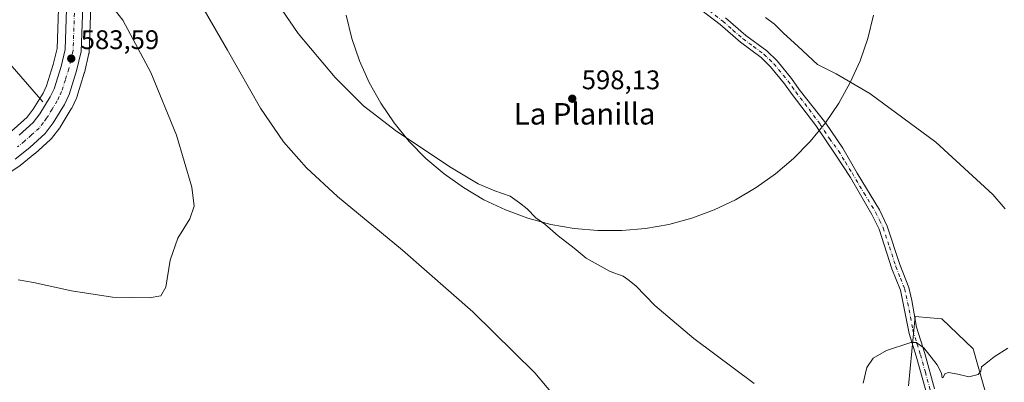
# Model space of a CAD drawing. Units: metres. Extents: x 559793 to 563231, y 4717123 to 4719467.
# Drawn here: x 561135 to 561501, y 4718589 to 4718724 of the extents above; entities that cross this region are included whole.
import ezdxf
from ezdxf.enums import TextEntityAlignment as Align

# ---------------------------------------------------------------- set-up
doc = ezdxf.new("R2010")
doc.units = ezdxf.units.M
doc.header["$MEASUREMENT"] = 0
doc.linetypes.add('DGN Style 4', pattern=[2.638475, 1.318413, -0.659207, 0.001648, -0.659207])
for name, color, linetype, lineweight in [('Arbolado forestal CxS', 92, 'Continuous', 0), ('Camino Cxs', 7, 'Continuous', 0), ('Camino eje', 30, 'DGN Style 4', 13), ('Carretera de calzada única Cxs', 7, 'Continuous', 13), ('Carretera de calzada única eje', 7, 'DGN Style 4', 0), ('Corriente natural lineal', 142, 'Continuous', 13), ('Cultivos herbáceos CxS', 92, 'Continuous', 0), ('Cultivos leñosos CxS', 92, 'Continuous', 0), ('Curva de nivel normal', 30, 'Continuous', 0), ('Espacio natural protegido', 121, 'Continuous', 13), ('Espacio natural protegido CxS', 121, 'Continuous', 0), ('Núcleo urbano CxS', 7, 'Continuous', 0), ('Punto de cota en terreno', 7, 'Continuous', 0), ('Rótulo de punto de cota en terreno', 7, 'Continuous', 0), ('Texto cartográfico', 7, 'Continuous', 0)]:
    doc.layers.add(name, color=color, linetype=linetype, lineweight=lineweight)
doc.styles.add('Style-Arial', font='txt')

# ---------------------------------------------------------------- blocks, each defined once
blk = doc.blocks.new('*U15')
at = {"layer": 'Cultivos herbáceos CxS', "color": 92, "linetype": 'Continuous', "lineweight": 0}
blk.add_polyline3d([(561149.7499, 4718742.8271, 583.0817), (561148.6827, 4718713.1817, 582.768), (561147.2751, 4718707.2041, 582.8221), (561144.79, 4718699.2867, 583.2212), (561143.5061, 4718696.5763, 583.3415), (561139.8378, 4718690.5518, 583.1872), (561137.6125, 4718687.6203, 583.1882), (561132.7037, 4718683.2045, 583.1737)], dxfattribs=at)
blk = doc.blocks.new('5PATER')
at = {"layer": 'Cultivos leñosos CxS', "linetype": 'Continuous', "lineweight": 0}
h = blk.add_hatch(color=51, dxfattribs=at)
edge = h.paths.add_edge_path()
edge.add_ellipse((0, 0), major_axis=(-0.11, -0.111), ratio=0.999422, start_angle=0, end_angle=360)

msp = doc.modelspace()

# ---------------------------------------------------------------- linework, layer by layer
at = {"layer": 'Arbolado forestal CxS', "color": 92, "linetype": 'Continuous', "lineweight": 0}
for points in [[(561465.1065, 4718587.6519, 594.4507), (561467.6006, 4718613.4973, 595.9692), (561473.1523, 4718612.9653, 596.104), (561477.5207, 4718612.5473, 595.9908), (561489.1465, 4718601.3548, 595.2753), (561496.8984, 4718574.2372, 594.0852)], [(561496.8984, 4718574.2372, 594.0852), (561489.1465, 4718601.3548, 595.2753), (561477.5207, 4718612.5473, 595.9908), (561473.1523, 4718612.9653, 596.104), (561467.6006, 4718613.4973, 595.9692), (561465.1065, 4718587.6519, 594.4507)]]:
    msp.add_polyline3d(points, dxfattribs=at)
at = {"layer": 'Camino Cxs', "color": 7, "linetype": 'Continuous', "lineweight": 0}
for points in [[(561471.6401, 4718585.8801, 603.6466), (561468.0401, 4718598.6901, 599.4826), (561465.4201, 4718607.0801, 596.7527), (561462.1401, 4718623.2701, 596.4375), (561459.0001, 4718631.2001, 596.7892), (561454.2201, 4718645.8801, 598.107), (561451.5301, 4718651.3801, 597.7081), (561443.5759, 4718665.1409, 598.6713), (561437.8609, 4718673.8193, 597.9726), (561430.6643, 4718684.5085, 598.5156), (561421.9201, 4718696.0201, 599.6372), (561419.0901, 4718700.0401, 599.37), (561413.9101, 4718706.3001, 597.4935), (561410.3201, 4718709.7801, 598.6937), (561402.6401, 4718715.4801, 604.9452), (561395.1201, 4718722.0401, 600.5432), (561385.6901, 4718729.2501, 598.3869)], [(561471.6401, 4718585.8801, 603.6466), (561468.0401, 4718598.6901, 599.4826), (561465.4201, 4718607.0801, 596.7527), (561462.1401, 4718623.2701, 596.4375), (561459.0001, 4718631.2001, 596.7892), (561454.2201, 4718645.8801, 598.107), (561451.5301, 4718651.3801, 597.7081), (561443.5759, 4718665.1409, 598.6713), (561437.8609, 4718673.8193, 597.9726), (561430.6643, 4718684.5085, 598.5156), (561421.9201, 4718696.0201, 599.6372), (561419.0901, 4718700.0401, 599.37), (561413.9101, 4718706.3001, 597.4935), (561410.3201, 4718709.7801, 598.6937), (561402.6401, 4718715.4801, 604.9452), (561395.1201, 4718722.0401, 600.5432), (561385.6901, 4718729.2501, 598.3869)], [(561397.1801, 4718724.5501, 597.4822), (561404.6701, 4718718.0101, 600.9434), (561412.4301, 4718712.2601, 596.527), (561416.3001, 4718708.5101, 596.4366), (561421.6801, 4718702.0101, 596.753), (561424.5601, 4718697.9301, 597.1353), (561434.3685, 4718685.3551, 596.8214), (561440.7185, 4718676.0419, 596.9274), (561446.0101, 4718666.7285, 597.0894), (561454.3201, 4718653.0801, 596.865), (561457.2301, 4718647.1001, 596.8758), (561461.8601, 4718632.8301, 596.6229), (561465.2701, 4718624.2001, 596.3793), (561466.4301, 4718619.3501, 596.2451), (561468.1301, 4718609.5201, 597.7175), (561471.1501, 4718599.6201, 602.2895), (561474.8101, 4718586.5701, 604.9482)], [(561397.1801, 4718724.5501, 597.4822), (561404.6701, 4718718.0101, 600.9434), (561412.4301, 4718712.2601, 596.527), (561416.3001, 4718708.5101, 596.4366), (561421.6801, 4718702.0101, 596.753), (561424.5601, 4718697.9301, 597.1353), (561434.3685, 4718685.3551, 596.8214), (561440.7185, 4718676.0419, 596.9274), (561446.0101, 4718666.7285, 597.0894), (561454.3201, 4718653.0801, 596.865), (561457.2301, 4718647.1001, 596.8758), (561461.8601, 4718632.8301, 596.6229), (561465.2701, 4718624.2001, 596.3793), (561466.4301, 4718619.3501, 596.2451), (561468.1301, 4718609.5201, 597.7175), (561471.1501, 4718599.6201, 602.2895), (561474.8101, 4718586.5701, 604.9482)]]:
    msp.add_polyline3d(points, dxfattribs=at)
at = {"layer": 'Camino eje', "color": 30, "linetype": 'DGN Style 4', "lineweight": 13}
msp.add_polyline3d([(561386.7251, 4718730.5001, 597.4595), (561396.1501, 4718723.2951, 598.756), (561399.8951, 4718720.0251, 600.9148), (561403.6551, 4718716.7451, 603.1173), (561407.4951, 4718713.8951, 600.185), (561411.3751, 4718711.0201, 597.6129), (561415.1051, 4718707.4051, 596.5967), (561420.3851, 4718701.0251, 597.8748), (561421.8251, 4718698.9851, 597.9951), (561423.2401, 4718696.9751, 598.0418), (561428.2301, 4718690.5411, 597.7238), (561432.3577, 4718684.9319, 597.2653), (561435.7443, 4718679.6401, 597.9418), (561439.1309, 4718675.0893, 597.396), (561441.6709, 4718670.8559, 597.2125), (561444.2109, 4718666.8343, 597.3795), (561448.5501, 4718659.4259, 597.1756), (561452.9251, 4718652.2301, 597.1011), (561454.3801, 4718649.2401, 597.8264), (561455.7251, 4718646.4901, 597.5476), (561458.0401, 4718639.3551, 596.8142), (561460.4301, 4718632.0151, 596.7072), (561462.1351, 4718627.7001, 596.5547), (561463.7051, 4718623.7351, 596.4057), (561464.2851, 4718621.3101, 596.3249), (561465.9251, 4718613.2151, 596.097), (561466.7751, 4718608.3001, 597.3142), (561468.2851, 4718603.3501, 597.491), (561469.5951, 4718599.1551, 600.9216), (561471.3951, 4718592.7501, 605.6825), (561473.2251, 4718586.2251, 604.3054)], dxfattribs=at)
at = {"layer": 'Carretera de calzada única Cxs', "color": 7, "linetype": 'Continuous', "lineweight": 13}
for points in [[(561158.7401, 4718742.6101, 584.5512), (561157.6301, 4718711.9801, 583.7398), (561155.9501, 4718704.8301, 583.6914), (561153.1801, 4718695.9901, 583.778), (561151.4201, 4718692.3001, 583.8235), (561147.2801, 4718685.4801, 583.761), (561144.2501, 4718681.5001, 583.7731), (561138.5301, 4718676.3601, 583.8525), (561133.1101, 4718671.9901, 583.9794)], [(561158.7401, 4718742.6101, 584.5512), (561157.6301, 4718711.9801, 583.7398), (561155.9501, 4718704.8301, 583.6914), (561153.1801, 4718695.9901, 583.778), (561151.4201, 4718692.3001, 583.8235), (561147.2801, 4718685.4801, 583.761), (561144.2501, 4718681.5001, 583.7731), (561138.5301, 4718676.3601, 583.8525), (561133.1101, 4718671.9901, 583.9794)], [(561134.6501, 4718680.9201, 583.5506), (561139.8301, 4718685.5801, 583.5243), (561142.3201, 4718688.8601, 583.4907), (561146.1501, 4718695.1501, 583.5244), (561147.5901, 4718698.1901, 583.4355), (561150.1701, 4718706.4101, 583.285), (561151.6701, 4718712.7801, 583.35), (561152.7501, 4718742.7801, 583.8978)], [(561134.6501, 4718680.9201, 583.5506), (561139.8301, 4718685.5801, 583.5243), (561142.3201, 4718688.8601, 583.4907), (561146.1501, 4718695.1501, 583.5244), (561147.5901, 4718698.1901, 583.4355), (561150.1701, 4718706.4101, 583.285), (561151.6701, 4718712.7801, 583.35), (561152.7501, 4718742.7801, 583.8978)]]:
    msp.add_polyline3d(points, dxfattribs=at)
at = {"layer": 'Carretera de calzada única eje', "color": 7, "linetype": 'DGN Style 4', "lineweight": 0}
msp.add_polyline3d([(561155.7401, 4718742.6901, 584.1277), (561154.6501, 4718712.3801, 583.5765), (561153.8101, 4718708.8001, 583.5436), (561153.0601, 4718705.6201, 583.5317), (561151.7701, 4718701.5101, 583.5308), (561150.3801, 4718697.0901, 583.6107), (561149.5001, 4718695.2401, 583.6175), (561148.7901, 4718693.7201, 583.6151), (561146.8701, 4718690.5801, 583.6237), (561144.8001, 4718687.1701, 583.6422), (561143.5601, 4718685.5301, 583.6424), (561142.0401, 4718683.5401, 583.6917), (561139.1801, 4718680.9701, 583.698), (561136.5901, 4718678.6401, 583.7467), (561134.0301, 4718676.5701, 583.7667)], dxfattribs=at)
at = {"layer": 'Corriente natural lineal', "color": 142, "linetype": 'Continuous', "lineweight": 13}
msp.add_polyline3d([(561143.3602, 4718693.3401, 583.3633), (561104.1001, 4718738.5401, 580.8576), (561093.1001, 4718753.5501, 580.0951), (561087.7301, 4718762.2701, 579.8499), (561084.9801, 4718770.0701, 579.1141), (561083.8601, 4718777.0101, 578.9801), (561083.6701, 4718787.5001, 578.4355), (561081.7701, 4718804.8601, 577.7509), (561088.6601, 4718840.8401, 576.0259), (561093.6744, 4718875.8007, 574.7447)], dxfattribs=at)
at = {"layer": 'Cultivos herbáceos CxS', "color": 92, "linetype": 'Continuous', "lineweight": 0}
for points in [[(560878.5401, 4718646.8741, 586.5149), (560975.5388, 4718656.7239, 585.9867), (561072.0404, 4718667.0631, 584.5655), (561096.6707, 4718669.7055, 584.0565), (561106.6594, 4718671.2493, 583.6464), (561114.9598, 4718673.1272, 583.4244), (561119.8292, 4718674.688, 583.3848), (561124.6758, 4718677.0927, 583.2164), (561127.7358, 4718679.1972, 583.176), (561132.7037, 4718683.2045, 583.1737), (561137.6125, 4718687.6203, 583.1882), (561139.8378, 4718690.5518, 583.1872), (561143.5061, 4718696.5763, 583.3415), (561144.79, 4718699.2867, 583.2212), (561147.2751, 4718707.2041, 582.8221), (561148.6827, 4718713.1817, 582.768), (561149.7499, 4718742.8271, 583.0817), (561149.6201, 4718770.6532, 583.8604), (561149.6239, 4718770.7665, 583.8639)], [(561130.9438, 4718666.8508, 583.9679), (561134.8137, 4718669.5207, 583.8894), (561134.9932, 4718669.6547, 583.8848), (561140.4358, 4718674.0433, 583.6901), (561140.5354, 4718674.1288, 583.6868), (561146.2554, 4718679.2687, 583.6116), (561146.5483, 4718679.5718, 583.6076), (561146.6371, 4718679.6829, 583.6062), (561149.6672, 4718683.6631, 583.6344), (561149.8445, 4718683.9233, 583.6399), (561153.9845, 4718690.7435, 583.7164), (561154.0181, 4718690.8002, 583.7178), (561154.1279, 4718691.0088, 583.7228), (561155.8879, 4718694.6989, 583.7833), (561155.9992, 4718694.9642, 583.7821), (561156.043, 4718695.0931, 583.7808), (561158.813, 4718703.9331, 583.6632), (561158.8705, 4718704.1439, 583.669), (561160.5506, 4718711.2939, 583.925), (561160.5845, 4718711.4591, 583.9321), (561160.6282, 4718711.8716, 583.9458), (561161.7388, 4718742.5242, 584.8595), (561162.3273, 4718770.4118, 585.116), (561162.5635, 4718772.9975, 585.0533)], [(561130.9438, 4718666.8508, 583.9679), (561134.8137, 4718669.5207, 583.8894), (561134.9932, 4718669.6547, 583.8848), (561140.4358, 4718674.0433, 583.6901), (561140.5354, 4718674.1288, 583.6868), (561146.2554, 4718679.2687, 583.6116), (561146.5483, 4718679.5718, 583.6076), (561146.6371, 4718679.6829, 583.6062), (561149.6672, 4718683.6631, 583.6344), (561149.8445, 4718683.9233, 583.6399), (561153.9845, 4718690.7435, 583.7164), (561154.0181, 4718690.8002, 583.7178), (561154.1279, 4718691.0088, 583.7228), (561155.8879, 4718694.6989, 583.7833), (561155.9992, 4718694.9642, 583.7821), (561156.043, 4718695.0931, 583.7808), (561158.813, 4718703.9331, 583.6632), (561158.8705, 4718704.1439, 583.669), (561160.5506, 4718711.2939, 583.925), (561160.5845, 4718711.4591, 583.9321), (561160.6282, 4718711.8716, 583.9458), (561161.7388, 4718742.5242, 584.8595)], [(561496.8984, 4718574.2372, 594.0852), (561489.1465, 4718601.3548, 595.2753), (561477.5207, 4718612.5473, 595.9908), (561473.1523, 4718612.9653, 596.104), (561467.6006, 4718613.4973, 595.9692), (561465.1065, 4718587.6519, 594.4507)], [(561496.8984, 4718574.2372, 594.0852), (561489.1465, 4718601.3548, 595.2753), (561477.5207, 4718612.5473, 595.9908), (561473.1523, 4718612.9653, 596.104), (561467.6006, 4718613.4973, 595.9692), (561465.1065, 4718587.6519, 594.4507)]]:
    msp.add_polyline3d(points, dxfattribs=at)
at = {"layer": 'Curva de nivel normal', "color": 30, "linetype": 'Continuous', "lineweight": 0, "flags": 128}
for points, elevation in [([(561167.74, 4718730.6001), (561173.11, 4718723.6501), (561183.5, 4718704.2701), (561193.08, 4718680.8601), (561198.76, 4718661.5101), (561199.65, 4718654.4401), (561198.03, 4718649.7501), (561193.63, 4718642.5701), (561190.71, 4718634.3401), (561189.06, 4718624.3401), (561187.22, 4718621.0801), (561182.98, 4718620.3401), (561176.32, 4718620.5401), (561169.32, 4718620.6401), (561154.03, 4718623.0201), (561139.92, 4718626.1001), (561134.27, 4718627.0501)], 585), ([(561203.34, 4718727.5401), (561212.07, 4718712.5001), (561224.26, 4718690.9901), (561232.81, 4718678.3801), (561241.39, 4718668.7301), (561252.92, 4718658.1401), (561277.04, 4718638.1801), (561303.19, 4718615.1401), (561326.2, 4718592.5201), (561335.42, 4718581.5801)], 590), ([(561407.72, 4718588.5701), (561385.41, 4718605.2201), (561370.83, 4718617.5401), (561363.79, 4718624.8901), (561360.8, 4718627.2701), (561359.11, 4718628.3901), (561354.3, 4718630.2201), (561345.32, 4718635.1101), (561340.9, 4718638.9101), (561334.98, 4718643.4301), (561330, 4718647.7701), (561326.66, 4718650.1101), (561323.35, 4718653.4701), (561320.54, 4718655.6801), (561317.06, 4718658.2601), (561311.35, 4718660.1601), (561305.24, 4718662.7801), (561294.64, 4718669.1301), (561274.48, 4718682.6901), (561262.64, 4718691.7901), (561252.1, 4718702.3401), (561238.24, 4718718.7201), (561232.07, 4718727.7401)], 595), ([(561412.01, 4718724.6201), (561415.39, 4718722.2201), (561418.68, 4718718.8601), (561424.06, 4718713.9701), (561431.27, 4718707.1601), (561438.21, 4718703.6901), (561450.73, 4718696.4301), (561475.31, 4718678.3601), (561496.53, 4718658.8201), (561501.11, 4718653.5201)], 595), ([(561502.08, 4718601.7001), (561497, 4718598.4301), (561494.49, 4718596.4701), (561492.24, 4718594.6901), (561492.01, 4718593.1201), (561491.05, 4718591.9101), (561487.58, 4718590.9801), (561483.44, 4718591.9701), (561480.05, 4718592.6001), (561478.61, 4718592.1501), (561478.06, 4718590.7401), (561477.59, 4718590.6601), (561477.45, 4718592.4001), (561475.79, 4718595.5201), (561470.82, 4718601.8301), (561468.02, 4718603.7901), (561466.04, 4718603.7201), (561456.95, 4718600.7501), (561451.95, 4718597.9701), (561449.62, 4718594.5001), (561448.29, 4718588.6601)], 595)]:
    msp.add_lwpolyline(points, dxfattribs=dict(at, elevation=elevation))
at = {"layer": 'Espacio natural protegido', "color": 121, "linetype": 'Continuous', "lineweight": 13, "flags": 128}
for points in [[(561367.3525, 4718646.1649), (561358.5404, 4718645.383), (561349.6938, 4718645.383), (561340.8817, 4718646.1649), (561332.1732, 4718647.7225), (561323.6365, 4718650.0437), (561315.3383, 4718653.1102), (561307.3437, 4718656.8982), (561299.7151, 4718661.3779), (561292.5122, 4718666.5143), (561285.7915, 4718672.2672), (561279.6056, 4718678.5916), (561274.0028, 4718685.4379), (561269.0269, 4718692.7526), (561264.7171, 4718700.4784), (561261.1069, 4718708.555), (561258.2247, 4718716.9189), (561256.0929, 4718725.5049)], [(561452.1413, 4718725.5049), (561450.0095, 4718716.9189), (561447.1273, 4718708.555), (561443.5171, 4718700.4784), (561439.2073, 4718692.7526), (561434.2314, 4718685.4379), (561428.6286, 4718678.5916), (561422.4427, 4718672.2672), (561415.722, 4718666.5143), (561408.5191, 4718661.3779), (561400.8905, 4718656.8982), (561392.8959, 4718653.1102), (561384.5977, 4718650.0437), (561376.061, 4718647.7225), (561367.3525, 4718646.1649)]]:
    msp.add_lwpolyline(points, dxfattribs=at)
at = {"layer": 'Espacio natural protegido CxS', "color": 121, "linetype": 'Continuous', "lineweight": 0, "flags": 128}
msp.add_lwpolyline([(561452.1413, 4718725.5049), (561450.0095, 4718716.9189), (561447.1273, 4718708.555), (561443.5171, 4718700.4784), (561439.2073, 4718692.7526), (561434.2314, 4718685.4379), (561428.6286, 4718678.5916), (561422.4427, 4718672.2672), (561415.722, 4718666.5143), (561408.5191, 4718661.3779), (561400.8905, 4718656.8982), (561392.8959, 4718653.1102), (561384.5977, 4718650.0437), (561376.061, 4718647.7225), (561367.3525, 4718646.1649), (561358.5404, 4718645.383), (561349.6938, 4718645.383), (561340.8817, 4718646.1649), (561332.1732, 4718647.7225), (561323.6365, 4718650.0437), (561315.3383, 4718653.1102), (561307.3437, 4718656.8982), (561299.7151, 4718661.3779), (561292.5122, 4718666.5143), (561285.7915, 4718672.2672), (561279.6056, 4718678.5916), (561274.0028, 4718685.4379), (561269.0269, 4718692.7526), (561264.7171, 4718700.4784), (561261.1069, 4718708.555), (561258.2247, 4718716.9189), (561256.0929, 4718725.5049)], dxfattribs=at)
at = {"layer": 'Núcleo urbano CxS', "color": 7, "linetype": 'Continuous', "lineweight": 0}
for points in [[(560878.5401, 4718646.8741, 586.5149), (560975.5388, 4718656.7239, 585.9867), (561072.0404, 4718667.0631, 584.5655), (561096.6707, 4718669.7055, 584.0565), (561106.6594, 4718671.2493, 583.6464), (561114.9598, 4718673.1272, 583.4244), (561119.8292, 4718674.688, 583.3848), (561124.6758, 4718677.0927, 583.2164), (561127.7358, 4718679.1972, 583.176), (561132.7037, 4718683.2045, 583.1737), (561137.6125, 4718687.6203, 583.1882), (561139.8378, 4718690.5518, 583.1872), (561143.5061, 4718696.5763, 583.3415), (561144.79, 4718699.2867, 583.2212), (561147.2751, 4718707.2041, 582.8221), (561148.6827, 4718713.1817, 582.768), (561149.7499, 4718742.8271, 583.0817), (561149.6201, 4718770.6532, 583.8604), (561149.6239, 4718770.7665, 583.8639)], [(561130.9438, 4718666.8508, 583.9679), (561134.8137, 4718669.5207, 583.8894), (561134.9932, 4718669.6547, 583.8848), (561140.4358, 4718674.0433, 583.6901), (561140.5354, 4718674.1288, 583.6868), (561146.2554, 4718679.2687, 583.6116), (561146.5483, 4718679.5718, 583.6076), (561146.6371, 4718679.6829, 583.6062), (561149.6672, 4718683.6631, 583.6344), (561149.8445, 4718683.9233, 583.6399), (561153.9845, 4718690.7435, 583.7164), (561154.0181, 4718690.8002, 583.7178), (561154.1279, 4718691.0088, 583.7228), (561155.8879, 4718694.6989, 583.7833), (561155.9992, 4718694.9642, 583.7821), (561156.043, 4718695.0931, 583.7808), (561158.813, 4718703.9331, 583.6632), (561158.8705, 4718704.1439, 583.669), (561160.5506, 4718711.2939, 583.925), (561160.5845, 4718711.4591, 583.9321), (561160.6282, 4718711.8716, 583.9458), (561161.7388, 4718742.5242, 584.8595), (561162.3273, 4718770.4118, 585.116), (561162.5635, 4718772.9975, 585.0533)], [(561161.7388, 4718742.5242, 584.8595), (561160.6282, 4718711.8716, 583.9458), (561160.5845, 4718711.4591, 583.9321), (561160.5506, 4718711.2939, 583.925), (561158.8705, 4718704.1439, 583.669), (561158.813, 4718703.9331, 583.6632), (561156.043, 4718695.0931, 583.7808), (561155.9992, 4718694.9642, 583.7821), (561155.8879, 4718694.6989, 583.7833), (561154.1279, 4718691.0088, 583.7228), (561154.0181, 4718690.8002, 583.7178), (561153.9845, 4718690.7435, 583.7164), (561149.8445, 4718683.9233, 583.6399), (561149.6672, 4718683.6631, 583.6344), (561146.6371, 4718679.6829, 583.6062), (561146.5483, 4718679.5718, 583.6076), (561146.2554, 4718679.2687, 583.6116), (561140.5354, 4718674.1288, 583.6868), (561140.4358, 4718674.0433, 583.6901), (561134.9932, 4718669.6547, 583.8848), (561134.8137, 4718669.5207, 583.8894), (561130.9438, 4718666.8508, 583.9679)], [(561132.7037, 4718683.2045, 583.1737), (561137.6125, 4718687.6203, 583.1882), (561139.8378, 4718690.5518, 583.1872), (561143.5061, 4718696.5763, 583.3415), (561144.79, 4718699.2867, 583.2212), (561147.2751, 4718707.2041, 582.8221), (561148.6827, 4718713.1817, 582.768), (561149.7499, 4718742.8271, 583.0817)]]:
    msp.add_polyline3d(points, dxfattribs=at)

# ---------------------------------------------------------------- block references
at = {"layer": 'Cultivos herbáceos CxS', "color": 92, "linetype": 'Continuous', "lineweight": 0}
msp.add_blockref('*U15', (0, 0), dxfattribs=at)
at = {"layer": 'Punto de cota en terreno', "color": 7, "linetype": 'Continuous', "lineweight": 0, "xscale": 10, "yscale": 10, "zscale": 10}
for p in [(561153.96, 4718709.39, 583.59), (561340.17, 4718694.46, 598.13)]:
    msp.add_blockref('5PATER', p, dxfattribs=at)

# ---------------------------------------------------------------- texts
at = {"layer": 'Rótulo de punto de cota en terreno', "color": 7, "linetype": 'Continuous', "lineweight": 0, "style": 'Style-Arial'}
for s, p in [('583,59', (561157.4878, 4718712.9178)), ('598,13', (561343.6978, 4718697.9878))]:
    msp.add_text(s, height=7, dxfattribs=at).set_placement(p)
at = {"layer": 'Texto cartográfico', "color": 7, "linetype": 'Continuous', "lineweight": 0, "style": 'Style-Arial'}
msp.add_text('La Planilla', height=8, dxfattribs=at).set_placement((561344.7778, 4718688.8601), align=Align.MIDDLE_CENTER)

doc.saveas('drawing.dxf')
